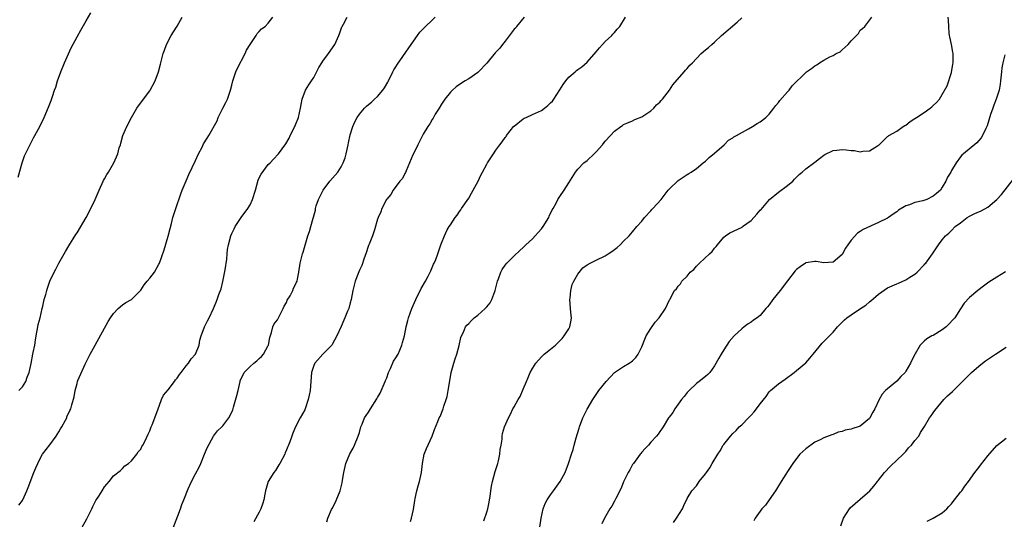
# Model space of a CAD drawing. Units: inches. Extents: x 2628000 to 2631000, y 1485000 to 1488000.
# Drawn here: x 2628960 to 2629177, y 1486199 to 1486308 of the extents above; entities that cross this region are included whole.
import ezdxf

# ---------------------------------------------------------------- set-up
doc = ezdxf.new("R2010")
doc.units = ezdxf.units.IN
doc.header["$MEASUREMENT"] = 0
doc.layers.add('LD26281485_10ft', color=2, linetype='Continuous')

msp = doc.modelspace()

# ---------------------------------------------------------------- linework, layer by layer
at = {"layer": 'LD26281485_10ft'}
for points, elevation in [([(2628960.1, 1486273.9), (2628960.95, 1486277.05), (2628961.47, 1486278.53), (2628962.43, 1486280.43), (2628962.79, 1486281.21), (2628963.48, 1486282.52), (2628963.77, 1486283), (2628964.84, 1486285), (2628965.79, 1486287), (2628966.76, 1486289.24), (2628967.3, 1486290.7), (2628967.59, 1486291.59), (2628968.08, 1486293), (2628968.33, 1486293.67), (2628968.73, 1486295), (2628969.43, 1486297), (2628970.25, 1486299), (2628971.75, 1486302.25), (2628973, 1486304.72), (2628973.81, 1486306.19), (2628975, 1486308.22), (2628976.05, 1486309.95)], 9710), ([(2628960.2, 1486201.8), (2628961, 1486202.82), (2628961.12, 1486203), (2628962.01, 1486205), (2628962.27, 1486205.73), (2628963.54, 1486209), (2628963.94, 1486210.06), (2628964.38, 1486211), (2628965, 1486212.21), (2628965.45, 1486213), (2628967, 1486215.08), (2628968.41, 1486217), (2628968.62, 1486217.38), (2628969, 1486217.94), (2628969.39, 1486218.61), (2628969.67, 1486219), (2628970.48, 1486220.48), (2628970.73, 1486221), (2628970.79, 1486221.21), (2628971.39, 1486222.61), (2628971.63, 1486223), (2628971.87, 1486223.87), (2628972.41, 1486225.59), (2628972.6, 1486227), (2628973, 1486228.57), (2628973.12, 1486229), (2628973.19, 1486229.19), (2628974.81, 1486232.81), (2628975, 1486233.21), (2628975.61, 1486234.39), (2628975.9, 1486235), (2628976.97, 1486237), (2628979.84, 1486242.16), (2628980.38, 1486243), (2628981, 1486243.95), (2628982.03, 1486245), (2628983, 1486245.81), (2628983.69, 1486246.31), (2628985, 1486246.97), (2628987, 1486249.04), (2628987.76, 1486250.24), (2628988.44, 1486251), (2628989, 1486251.69), (2628990, 1486253), (2628991, 1486254.75), (2628991.11, 1486255), (2628992.11, 1486257.89), (2628993, 1486260.92), (2628993.43, 1486262.57), (2628993.72, 1486263.72), (2628994.07, 1486265), (2628994.69, 1486267), (2628995.79, 1486270.21), (2628996.09, 1486271), (2628996.94, 1486273.06), (2628997.58, 1486274.42), (2628999, 1486277.54), (2628999.71, 1486279), (2629000.49, 1486280.49), (2629000.81, 1486281.19), (2629001.56, 1486282.44), (2629001.96, 1486283), (2629003.74, 1486286.26), (2629004.01, 1486287), (2629005, 1486289), (2629005.7, 1486290.3), (2629006.01, 1486291), (2629006.54, 1486292.54), (2629006.72, 1486293), (2629007, 1486294.11), (2629007.2, 1486295), (2629007.88, 1486297), (2629008.22, 1486297.78), (2629009.95, 1486301), (2629010.24, 1486301.76), (2629011, 1486303.02), (2629012.32, 1486305), (2629012.55, 1486305.45), (2629013, 1486305.85), (2629013.52, 1486306.48), (2629014.32, 1486307), (2629015, 1486307.66), (2629016.02, 1486309)], 9690), ([(2628960.22, 1486227), (2628961, 1486227.83), (2628961.73, 1486229), (2628962.03, 1486229.97), (2628962.47, 1486231), (2628962.91, 1486232.91), (2628963.32, 1486235), (2628963.38, 1486235.38), (2628963.72, 1486237), (2628963.9, 1486238.1), (2628964.03, 1486239), (2628964.39, 1486241), (2628964.5, 1486241.5), (2628964.9, 1486243), (2628965.36, 1486245), (2628965.5, 1486245.5), (2628965.79, 1486247), (2628966.12, 1486248.12), (2628966.34, 1486249), (2628966.5, 1486249.5), (2628967.06, 1486251), (2628967.98, 1486253), (2628968.32, 1486253.68), (2628969.04, 1486255), (2628970.48, 1486257.52), (2628971.23, 1486258.77), (2628972.73, 1486261.27), (2628973, 1486261.68), (2628975, 1486265.04), (2628976.04, 1486267), (2628976.97, 1486269), (2628977.84, 1486271), (2628978.83, 1486273.17), (2628979, 1486273.51), (2628979.55, 1486274.45), (2628979.92, 1486275), (2628981.11, 1486277), (2628981.97, 1486279), (2628982.29, 1486280.29), (2628982.52, 1486281), (2628982.65, 1486281.35), (2628983.09, 1486283), (2628983.92, 1486285), (2628984.95, 1486287), (2628986.14, 1486289), (2628986.48, 1486289.52), (2628987, 1486290.17), (2628987.58, 1486291), (2628989, 1486292.85), (2628989.1, 1486293), (2628990.16, 1486295), (2628990.9, 1486297), (2628991.3, 1486298.7), (2628991.41, 1486299), (2628991.58, 1486299.58), (2628991.94, 1486301), (2628992.21, 1486301.79), (2628992.65, 1486303), (2628993.7, 1486305), (2628994.19, 1486305.81), (2628995, 1486307.04), (2628996.12, 1486309)], 9700), ([(2628974.16, 1486197), (2628975.17, 1486198.83), (2628976.23, 1486201), (2628976.46, 1486201.54), (2628977, 1486202.56), (2628977.16, 1486202.84), (2628977.79, 1486203.79), (2628978.55, 1486205), (2628979, 1486205.82), (2628980.08, 1486207), (2628981, 1486208.25), (2628982.54, 1486209.46), (2628983, 1486209.85), (2628983.52, 1486210.48), (2628984.29, 1486211), (2628985, 1486211.59), (2628986.1, 1486213), (2628986.45, 1486213.55), (2628987, 1486214.1), (2628987.27, 1486214.73), (2628987.48, 1486215), (2628987.94, 1486215.94), (2628988.59, 1486217.41), (2628989, 1486218.16), (2628989.28, 1486219), (2628989.5, 1486219.5), (2628990.78, 1486222.78), (2628991.54, 1486225), (2628992, 1486226), (2628993, 1486227.15), (2628994.4, 1486229), (2628994.64, 1486229.36), (2628995, 1486229.7), (2628995.49, 1486230.51), (2628995.84, 1486231), (2628997, 1486232.42), (2628997.45, 1486233), (2628998.06, 1486233.94), (2628999.02, 1486235), (2628999.8, 1486237), (2628999.95, 1486238.05), (2629000.25, 1486239), (2629000.98, 1486241.02), (2629001.65, 1486242.35), (2629002.03, 1486243), (2629002.97, 1486245.03), (2629003.58, 1486246.42), (2629003.75, 1486247), (2629004.13, 1486248.13), (2629004.62, 1486249.38), (2629005.05, 1486250.95), (2629005.55, 1486253.55), (2629005.88, 1486255.88), (2629005.96, 1486257), (2629006.05, 1486257.95), (2629006.23, 1486259), (2629006.77, 1486261), (2629007, 1486261.51), (2629007.5, 1486262.5), (2629007.73, 1486263), (2629009.05, 1486265), (2629010.52, 1486267), (2629011, 1486267.81), (2629011.57, 1486269), (2629012.18, 1486271), (2629012.79, 1486273.21), (2629013, 1486273.73), (2629013.44, 1486274.56), (2629015, 1486276.65), (2629015.39, 1486277), (2629016.15, 1486277.85), (2629017.24, 1486279), (2629018.84, 1486281.16), (2629019.58, 1486282.42), (2629019.82, 1486283), (2629020.88, 1486285.12), (2629021, 1486285.39), (2629021.63, 1486287), (2629022.08, 1486289), (2629022.2, 1486289.8), (2629022.42, 1486291), (2629023.2, 1486293), (2629023.88, 1486294.12), (2629024.5, 1486295), (2629025, 1486295.76), (2629026.07, 1486297.93), (2629026.76, 1486299), (2629027, 1486299.36), (2629028.23, 1486301), (2629029.64, 1486303), (2629030.52, 1486305), (2629030.62, 1486305.38), (2629031, 1486306.43), (2629031.14, 1486306.86), (2629031.2, 1486307), (2629031.49, 1486307.49), (2629032.31, 1486309)], 9680), ([(2628994.16, 1486197), (2628995.69, 1486201), (2628996.05, 1486201.95), (2628996.42, 1486203), (2628997.39, 1486205.38), (2628998.12, 1486207), (2628999, 1486208.73), (2628999.79, 1486210.21), (2629000.17, 1486211), (2629001, 1486213.01), (2629001.61, 1486214.39), (2629003, 1486216.98), (2629003.88, 1486218.12), (2629004.77, 1486219), (2629005, 1486219.28), (2629006.33, 1486221), (2629007, 1486222.25), (2629007.2, 1486222.8), (2629007.35, 1486223.35), (2629008.12, 1486225.88), (2629008.35, 1486227), (2629008.8, 1486229), (2629008.86, 1486229.14), (2629009.73, 1486231), (2629011, 1486232.26), (2629011.81, 1486233), (2629012.46, 1486233.54), (2629013, 1486234.02), (2629013.49, 1486234.51), (2629013.92, 1486235), (2629015, 1486236.9), (2629015.05, 1486237), (2629015.34, 1486238.66), (2629015.74, 1486239.74), (2629016.02, 1486241), (2629016.32, 1486241.68), (2629017, 1486242.55), (2629017.53, 1486243.53), (2629018.29, 1486245), (2629018.48, 1486245.52), (2629019, 1486246.36), (2629019.18, 1486246.82), (2629019.79, 1486247.79), (2629020.4, 1486249), (2629020.54, 1486249.46), (2629021, 1486250.26), (2629021.22, 1486250.78), (2629021.35, 1486251), (2629021.44, 1486251.44), (2629021.7, 1486253), (2629021.99, 1486255), (2629022.52, 1486257), (2629022.63, 1486257.37), (2629023.65, 1486261), (2629024.03, 1486261.97), (2629024.34, 1486263), (2629024.89, 1486264.89), (2629024.95, 1486265.05), (2629025.36, 1486266.64), (2629025.4, 1486267), (2629025.55, 1486267.55), (2629026.01, 1486269), (2629027.02, 1486271), (2629028.55, 1486273), (2629029.72, 1486274.28), (2629030.27, 1486275), (2629031, 1486276.17), (2629031.47, 1486277), (2629031.9, 1486278.1), (2629032.13, 1486279), (2629032.56, 1486281), (2629032.62, 1486281.38), (2629033, 1486283.16), (2629033.59, 1486285), (2629034.01, 1486285.99), (2629034.54, 1486287), (2629035, 1486287.73), (2629036.11, 1486289), (2629036.54, 1486289.46), (2629037, 1486289.85), (2629037.65, 1486290.35), (2629038.35, 1486291), (2629039, 1486291.57), (2629040.16, 1486293), (2629040.52, 1486293.48), (2629041.25, 1486294.75), (2629041.36, 1486295), (2629042.37, 1486297), (2629042.57, 1486297.43), (2629043, 1486298.08), (2629043.34, 1486298.66), (2629046.4, 1486303), (2629047.75, 1486305), (2629048.31, 1486305.69), (2629049.5, 1486307), (2629051, 1486308.39), (2629051.61, 1486309)], 9670), ([(2629071.17, 1486309), (2629069.53, 1486307), (2629069.32, 1486306.68), (2629069, 1486306.35), (2629067, 1486303.74), (2629066.41, 1486303), (2629065.81, 1486302.19), (2629064.85, 1486301.15), (2629063, 1486298.88), (2629061.19, 1486297), (2629061, 1486296.84), (2629059, 1486295.49), (2629058.2, 1486295), (2629057, 1486294.2), (2629056.29, 1486293.71), (2629055.45, 1486293), (2629055, 1486292.53), (2629053.75, 1486291), (2629053.47, 1486290.53), (2629053, 1486289.88), (2629052.49, 1486289), (2629051.68, 1486287.68), (2629051.19, 1486286.81), (2629051, 1486286.56), (2629050.44, 1486285.56), (2629050.06, 1486285), (2629049, 1486283.33), (2629047.83, 1486281), (2629047, 1486279.31), (2629046.74, 1486278.74), (2629046.02, 1486277), (2629045.25, 1486275.25), (2629045.13, 1486274.87), (2629045, 1486274.65), (2629044.44, 1486273.56), (2629043.92, 1486273), (2629042.39, 1486271), (2629041.93, 1486270.07), (2629041, 1486269.04), (2629040.93, 1486268.93), (2629039.94, 1486267), (2629039.72, 1486266.28), (2629039.12, 1486265), (2629039, 1486264.67), (2629038.31, 1486262.31), (2629037.87, 1486261), (2629037.12, 1486259.12), (2629037, 1486258.86), (2629036.41, 1486257), (2629036.05, 1486256.05), (2629035.51, 1486254.49), (2629035, 1486253.43), (2629034.72, 1486252.72), (2629034.09, 1486251), (2629033.87, 1486250.13), (2629033.55, 1486249), (2629033.19, 1486247), (2629033, 1486246.26), (2629032.65, 1486245), (2629032.43, 1486244.43), (2629031.82, 1486243), (2629031.56, 1486242.44), (2629031, 1486241.04), (2629030.08, 1486239), (2629029, 1486237.12), (2629028.92, 1486237), (2629027.01, 1486235), (2629025.21, 1486233), (2629025, 1486232.47), (2629024.46, 1486231), (2629024.35, 1486229), (2629024.21, 1486227), (2629023.98, 1486226.02), (2629023.79, 1486225), (2629023.1, 1486223), (2629023, 1486222.78), (2629022.01, 1486221), (2629021, 1486219), (2629020.38, 1486217.62), (2629020.15, 1486217), (2629019.72, 1486215.72), (2629019.43, 1486215), (2629019.28, 1486214.72), (2629019, 1486213.98), (2629018.7, 1486213.3), (2629018.61, 1486213), (2629017.56, 1486211), (2629017.35, 1486210.65), (2629016.55, 1486209.45), (2629016.2, 1486209), (2629014.96, 1486207), (2629014.38, 1486205), (2629014.25, 1486204.25), (2629013.99, 1486203), (2629013.77, 1486202.23), (2629013.36, 1486201), (2629013, 1486200.29), (2629011.82, 1486198.18)], 9660), ([(2629027.85, 1486198.15), (2629028.07, 1486199), (2629028.88, 1486200.88), (2629029, 1486201.13), (2629029.67, 1486202.33), (2629030.63, 1486204.63), (2629030.8, 1486205), (2629031.24, 1486206.76), (2629031.3, 1486207.3), (2629031.57, 1486209), (2629032.05, 1486211), (2629032.93, 1486213.07), (2629033.63, 1486214.37), (2629033.92, 1486215), (2629034.75, 1486217), (2629035, 1486217.76), (2629035.34, 1486219), (2629035.61, 1486219.61), (2629036.16, 1486221), (2629036.47, 1486221.53), (2629037, 1486222.22), (2629037.45, 1486223), (2629038.81, 1486225.19), (2629039, 1486225.45), (2629039.55, 1486226.45), (2629040.7, 1486229), (2629040.77, 1486229.23), (2629041, 1486229.81), (2629041.43, 1486231), (2629041.85, 1486231.85), (2629042.52, 1486233.48), (2629043, 1486234.19), (2629043.49, 1486235), (2629043.87, 1486235.87), (2629044.35, 1486237), (2629044.46, 1486237.54), (2629044.89, 1486239), (2629045.29, 1486241), (2629045.62, 1486242.38), (2629045.8, 1486243), (2629046.52, 1486245), (2629047.38, 1486247), (2629048.6, 1486249.4), (2629049.51, 1486251), (2629050.11, 1486252.11), (2629050.56, 1486253), (2629050.67, 1486253.33), (2629051, 1486254.06), (2629051.27, 1486254.73), (2629051.44, 1486255), (2629051.79, 1486255.79), (2629052.21, 1486257), (2629052.86, 1486259), (2629053, 1486259.37), (2629053.66, 1486261), (2629054.29, 1486262.29), (2629054.7, 1486263), (2629055, 1486263.41), (2629056.02, 1486265), (2629056.48, 1486265.52), (2629057, 1486266.31), (2629057.3, 1486266.7), (2629057.45, 1486267), (2629059, 1486269.29), (2629059.65, 1486270.35), (2629060.01, 1486271), (2629061.07, 1486273), (2629061.69, 1486274.31), (2629062.04, 1486275), (2629063, 1486276.73), (2629063.16, 1486277), (2629063.89, 1486278.11), (2629064.44, 1486279), (2629065, 1486279.83), (2629065.86, 1486281), (2629066.37, 1486281.63), (2629067, 1486282.57), (2629067.2, 1486282.8), (2629067.34, 1486283), (2629068.95, 1486285.05), (2629069, 1486285.1), (2629071, 1486286.68), (2629071.2, 1486286.8), (2629071.59, 1486287), (2629073, 1486287.61), (2629075, 1486288.55), (2629075.67, 1486289), (2629076.41, 1486289.59), (2629077, 1486290.17), (2629077.41, 1486290.59), (2629077.7, 1486291), (2629079, 1486293.08), (2629079.75, 1486294.25), (2629080.31, 1486295), (2629081, 1486295.82), (2629082.38, 1486297), (2629082.7, 1486297.3), (2629083, 1486297.54), (2629083.87, 1486298.13), (2629085, 1486299.13), (2629087, 1486301.42), (2629087.71, 1486302.29), (2629088.36, 1486303), (2629089, 1486303.64), (2629090.44, 1486305), (2629090.69, 1486305.31), (2629091, 1486305.62), (2629091.63, 1486306.37), (2629092.19, 1486307), (2629093.42, 1486309)], 9650), ([(2629046.24, 1486198.24), (2629046.44, 1486199), (2629046.88, 1486200.88), (2629047.16, 1486202.84), (2629047.27, 1486203.27), (2629047.59, 1486205), (2629047.89, 1486206.11), (2629048.18, 1486207), (2629048.63, 1486209), (2629048.86, 1486211), (2629049.25, 1486213), (2629049.73, 1486214.27), (2629051.01, 1486217), (2629051.52, 1486218.48), (2629052.23, 1486220.23), (2629052.55, 1486221), (2629052.72, 1486221.28), (2629053.41, 1486223), (2629053.56, 1486223.56), (2629054.08, 1486225), (2629054.28, 1486225.72), (2629054.53, 1486227), (2629055, 1486230.03), (2629055.18, 1486231), (2629055.74, 1486233), (2629056.03, 1486233.97), (2629056.42, 1486235), (2629056.93, 1486236.93), (2629057.31, 1486238.69), (2629057.42, 1486239), (2629057.83, 1486239.83), (2629058.33, 1486241), (2629058.62, 1486241.38), (2629059, 1486241.76), (2629059.59, 1486242.41), (2629060.18, 1486243), (2629061, 1486243.59), (2629062.62, 1486245), (2629063, 1486245.38), (2629063.74, 1486246.26), (2629064.12, 1486247), (2629064.73, 1486248.73), (2629064.84, 1486249), (2629065.34, 1486251), (2629065.56, 1486251.56), (2629066.05, 1486253), (2629066.38, 1486253.62), (2629067, 1486254.55), (2629067.37, 1486255), (2629069, 1486256.6), (2629070.25, 1486257.75), (2629071, 1486258.4), (2629071.58, 1486259), (2629073, 1486260.34), (2629073.62, 1486261), (2629074.24, 1486261.75), (2629075, 1486262.55), (2629075.38, 1486263), (2629076.6, 1486265), (2629076.69, 1486265.31), (2629077.32, 1486266.67), (2629077.53, 1486267), (2629078.19, 1486268.19), (2629078.56, 1486269), (2629079, 1486269.66), (2629079.96, 1486271), (2629081, 1486272.6), (2629082.44, 1486275), (2629083, 1486275.64), (2629084.31, 1486277), (2629085, 1486277.56), (2629086.57, 1486279), (2629087, 1486279.43), (2629088.41, 1486281), (2629089, 1486281.78), (2629090.15, 1486283), (2629091, 1486284.01), (2629092.38, 1486285), (2629092.75, 1486285.25), (2629093, 1486285.45), (2629093.72, 1486285.72), (2629095, 1486286.24), (2629095.47, 1486286.53), (2629097, 1486287.09), (2629097.24, 1486287.24), (2629099, 1486288.43), (2629099.64, 1486289), (2629100.25, 1486289.75), (2629101, 1486290.38), (2629101.28, 1486290.72), (2629101.57, 1486291), (2629103.13, 1486293), (2629103.84, 1486294.16), (2629106.29, 1486297), (2629106.6, 1486297.4), (2629107, 1486297.77), (2629107.56, 1486298.44), (2629108.18, 1486299), (2629109, 1486299.93), (2629110.05, 1486301), (2629111, 1486301.83), (2629111.65, 1486302.35), (2629112.36, 1486303), (2629113, 1486303.52), (2629114.53, 1486305), (2629117.92, 1486307.92), (2629119, 1486308.85)], 9640), ([(2629062.35, 1486198.35), (2629063, 1486200.3), (2629063.21, 1486201), (2629063.49, 1486202.51), (2629063.61, 1486203), (2629063.74, 1486203.74), (2629063.88, 1486205), (2629064.03, 1486205.97), (2629064.22, 1486207), (2629064.81, 1486209.19), (2629065.39, 1486211), (2629065.53, 1486211.53), (2629065.86, 1486213), (2629065.92, 1486214.08), (2629066.12, 1486215), (2629066.35, 1486216.35), (2629066.37, 1486217), (2629066.46, 1486217.54), (2629066.88, 1486219), (2629067.71, 1486221), (2629068.19, 1486221.81), (2629068.72, 1486223), (2629069, 1486223.45), (2629069.85, 1486225), (2629070.31, 1486225.69), (2629071, 1486227.33), (2629071.68, 1486229), (2629072.1, 1486229.9), (2629072.5, 1486231), (2629073, 1486231.86), (2629073.73, 1486233), (2629075, 1486234.44), (2629075.3, 1486234.7), (2629075.58, 1486235), (2629077, 1486236.1), (2629078.05, 1486237), (2629079, 1486237.9), (2629079.54, 1486238.46), (2629079.99, 1486239), (2629081, 1486240.57), (2629081.23, 1486241), (2629081.53, 1486242.47), (2629081.57, 1486243), (2629081.49, 1486243.49), (2629081.39, 1486245), (2629081.22, 1486247), (2629081.27, 1486247.27), (2629081.41, 1486249), (2629081.71, 1486250.29), (2629082.09, 1486251), (2629083, 1486252.6), (2629084.08, 1486253.92), (2629085, 1486254.58), (2629085.7, 1486255), (2629087, 1486255.62), (2629089, 1486256.6), (2629089.66, 1486257), (2629090.45, 1486257.55), (2629091, 1486258.01), (2629091.59, 1486258.41), (2629092.25, 1486259), (2629093, 1486259.79), (2629094.21, 1486261), (2629095, 1486261.88), (2629095.92, 1486263), (2629097, 1486264.21), (2629097.64, 1486265), (2629099, 1486266.49), (2629099.25, 1486266.75), (2629099.46, 1486267), (2629101.26, 1486269), (2629102.84, 1486271), (2629103, 1486271.22), (2629105, 1486273.15), (2629106.1, 1486273.9), (2629107, 1486274.49), (2629107.32, 1486274.68), (2629107.87, 1486275), (2629109, 1486275.8), (2629110.51, 1486277), (2629111, 1486277.38), (2629111.82, 1486278.18), (2629113, 1486279.11), (2629115.08, 1486281), (2629116.03, 1486281.97), (2629117, 1486282.54), (2629117.25, 1486282.75), (2629117.78, 1486283), (2629120.47, 1486284.47), (2629121.35, 1486285), (2629122.34, 1486285.66), (2629123, 1486286.03), (2629124.28, 1486287), (2629125, 1486287.73), (2629126.02, 1486289), (2629126.41, 1486289.59), (2629127, 1486290.26), (2629127.31, 1486290.69), (2629129, 1486292.63), (2629129.35, 1486293), (2629130.06, 1486293.94), (2629133, 1486296.83), (2629133.21, 1486297), (2629134.26, 1486297.74), (2629135, 1486298.35), (2629135.43, 1486298.57), (2629136.03, 1486299), (2629137, 1486299.58), (2629138.31, 1486300.31), (2629139, 1486300.63), (2629139.67, 1486301), (2629140.58, 1486301.42), (2629141, 1486301.84), (2629142.31, 1486303), (2629143, 1486303.8), (2629144.58, 1486305.42), (2629145, 1486306.16), (2629145.5, 1486306.5), (2629145.97, 1486307), (2629147.52, 1486309)], 9630), ([(2629074.63, 1486197), (2629074.94, 1486199), (2629075.37, 1486201), (2629075.81, 1486202.19), (2629076.26, 1486203), (2629077, 1486204.12), (2629077.65, 1486205), (2629079.06, 1486207), (2629080.16, 1486209), (2629080.92, 1486211), (2629081.55, 1486213), (2629081.94, 1486214.06), (2629082.17, 1486215), (2629082.64, 1486216.64), (2629083.28, 1486218.72), (2629083.35, 1486219), (2629084.08, 1486221), (2629085, 1486222.91), (2629086.23, 1486225), (2629087, 1486226.17), (2629087.58, 1486227), (2629089.16, 1486229), (2629091.05, 1486230.95), (2629093, 1486232.3), (2629094.27, 1486233), (2629094.69, 1486233.31), (2629095, 1486233.56), (2629095.71, 1486234.29), (2629096.22, 1486235), (2629097, 1486236.6), (2629097.68, 1486238.32), (2629098.01, 1486239), (2629099, 1486240.64), (2629099.97, 1486242.03), (2629100.86, 1486243), (2629102.22, 1486245), (2629103.08, 1486246.92), (2629103.14, 1486247), (2629104.19, 1486249), (2629104.62, 1486249.38), (2629105, 1486249.9), (2629105.54, 1486250.46), (2629105.81, 1486251), (2629107, 1486252.14), (2629107.67, 1486253), (2629108.41, 1486253.59), (2629109, 1486254.33), (2629109.67, 1486255), (2629111.88, 1486257), (2629112.48, 1486257.52), (2629113, 1486258.3), (2629113.38, 1486258.62), (2629113.62, 1486259), (2629115, 1486260.7), (2629115.38, 1486261), (2629116.37, 1486261.63), (2629119.08, 1486262.92), (2629119.16, 1486263), (2629121, 1486264.37), (2629122.28, 1486265.72), (2629123, 1486266.59), (2629123.2, 1486266.8), (2629125.04, 1486269), (2629127, 1486270.57), (2629129, 1486272.06), (2629130.15, 1486273), (2629130.55, 1486273.45), (2629131, 1486273.86), (2629131.57, 1486274.43), (2629132.22, 1486275), (2629133, 1486275.7), (2629135, 1486277.2), (2629136, 1486278), (2629137, 1486278.71), (2629137.18, 1486278.82), (2629139, 1486279.75), (2629139.82, 1486279.82), (2629141, 1486279.98), (2629141.91, 1486279.91), (2629143, 1486279.75), (2629143.71, 1486279.71), (2629145, 1486279.45), (2629145.57, 1486279.57), (2629147, 1486279.69), (2629148.74, 1486280.74), (2629149, 1486280.88), (2629149.14, 1486281), (2629150.06, 1486281.94), (2629151, 1486282.78), (2629151.11, 1486282.89), (2629151.25, 1486283), (2629153, 1486283.98), (2629154.42, 1486285), (2629154.79, 1486285.21), (2629155, 1486285.3), (2629155.93, 1486286.07), (2629157, 1486286.76), (2629157.3, 1486287), (2629159, 1486288.09), (2629160.3, 1486289), (2629160.7, 1486289.3), (2629161, 1486289.64), (2629161.74, 1486290.26), (2629162.35, 1486291), (2629163, 1486292.06), (2629164.09, 1486293.91), (2629165, 1486296.89), (2629165.34, 1486298.66), (2629165.37, 1486299), (2629165.36, 1486301), (2629165.32, 1486301.32), (2629165, 1486303), (2629164.66, 1486304.66), (2629164.57, 1486305), (2629164.52, 1486305.48), (2629164.41, 1486307), (2629164.36, 1486308.36), (2629164.32, 1486309)], 9620), ([(2629176.75, 1486300.75), (2629176.29, 1486299), (2629176.09, 1486297.91), (2629175.99, 1486297), (2629175.81, 1486295), (2629175.69, 1486294.31), (2629175.46, 1486293), (2629174.82, 1486291), (2629174.34, 1486289.66), (2629174.08, 1486289), (2629173.6, 1486287.6), (2629172.85, 1486285.15), (2629172.54, 1486284.54), (2629171.83, 1486283), (2629171.5, 1486282.5), (2629171, 1486281.94), (2629170.57, 1486281.43), (2629167.62, 1486279), (2629167.3, 1486278.7), (2629167, 1486278.33), (2629166.01, 1486277), (2629165, 1486275.31), (2629164.85, 1486275), (2629164.13, 1486273.87), (2629163.8, 1486273), (2629163, 1486271.65), (2629162.57, 1486271), (2629161.72, 1486270.28), (2629161, 1486269.68), (2629159.57, 1486269), (2629158.7, 1486268.7), (2629157, 1486268.31), (2629155.76, 1486267.76), (2629155, 1486267.54), (2629153.4, 1486266.6), (2629153, 1486266.22), (2629152.23, 1486265.77), (2629151.2, 1486265), (2629151, 1486264.88), (2629149, 1486263.94), (2629145.61, 1486262.39), (2629145, 1486261.96), (2629144.41, 1486261.59), (2629143, 1486260.02), (2629142.25, 1486259), (2629141.74, 1486258.26), (2629141, 1486256.92), (2629139, 1486255.19), (2629137, 1486255.03), (2629135.32, 1486255.32), (2629135, 1486255.34), (2629133.04, 1486255.04), (2629132.96, 1486255), (2629131.81, 1486254.19), (2629131, 1486253.6), (2629130.72, 1486253.28), (2629129, 1486251.1), (2629127.4, 1486249), (2629125.82, 1486247), (2629125, 1486245.85), (2629124.59, 1486245.41), (2629124.28, 1486245), (2629123, 1486243.51), (2629122.36, 1486243), (2629121.56, 1486242.44), (2629121, 1486241.99), (2629120.36, 1486241.64), (2629119.52, 1486241), (2629119, 1486240.58), (2629117.3, 1486239), (2629116.21, 1486237.79), (2629115, 1486235.92), (2629114.42, 1486235), (2629113.9, 1486234.1), (2629113, 1486232.46), (2629111.94, 1486231), (2629111.5, 1486230.5), (2629111, 1486230.08), (2629109.64, 1486229), (2629109, 1486228.54), (2629107.38, 1486227), (2629107, 1486226.59), (2629106.34, 1486225.66), (2629105.74, 1486225), (2629104.26, 1486223), (2629103.8, 1486222.2), (2629103, 1486221.14), (2629102.91, 1486221), (2629101.71, 1486219), (2629101.43, 1486218.57), (2629101, 1486218.01), (2629100.59, 1486217.41), (2629100.26, 1486217), (2629099, 1486215.65), (2629098.46, 1486215), (2629097.72, 1486214.28), (2629097, 1486213.45), (2629096.8, 1486213.2), (2629096.68, 1486213), (2629095.18, 1486211), (2629095, 1486210.73), (2629094.4, 1486209.6), (2629094.04, 1486209), (2629093, 1486206.98), (2629092.47, 1486205.53), (2629091.32, 1486203.32), (2629091.12, 1486202.88), (2629091, 1486202.68), (2629090.42, 1486201.58), (2629090.01, 1486201), (2629088.82, 1486199), (2629088.25, 1486197.75)], 9610), ([(2629103.95, 1486198.05), (2629104.63, 1486199), (2629105.93, 1486201), (2629106.25, 1486201.75), (2629107, 1486203.27), (2629108.03, 1486205), (2629109, 1486206.11), (2629109.61, 1486207), (2629111, 1486208.71), (2629111.19, 1486209), (2629111.96, 1486210.04), (2629112.5, 1486211), (2629113.68, 1486213), (2629114.22, 1486213.78), (2629114.89, 1486215), (2629115, 1486215.17), (2629116.51, 1486217), (2629117, 1486217.55), (2629117.74, 1486218.26), (2629118.42, 1486219), (2629119, 1486219.5), (2629120.44, 1486221), (2629120.73, 1486221.27), (2629121, 1486221.61), (2629121.7, 1486222.3), (2629122.22, 1486223), (2629123, 1486224.1), (2629124.29, 1486225.71), (2629125, 1486226.7), (2629125.14, 1486226.86), (2629125.27, 1486227), (2629127, 1486228.47), (2629128.51, 1486229.49), (2629130.5, 1486231), (2629131, 1486231.38), (2629133, 1486233.06), (2629133.91, 1486234.09), (2629134.62, 1486235), (2629136.61, 1486237.39), (2629137, 1486237.75), (2629138.25, 1486239), (2629139, 1486239.84), (2629139.99, 1486241), (2629140.48, 1486241.52), (2629141.49, 1486242.51), (2629142.06, 1486243), (2629143, 1486243.65), (2629145.01, 1486245), (2629146.23, 1486245.77), (2629147, 1486246.47), (2629147.32, 1486246.68), (2629149, 1486248.15), (2629151, 1486249.53), (2629153, 1486250.46), (2629153.41, 1486250.59), (2629155, 1486251.29), (2629155.88, 1486251.88), (2629157, 1486252.55), (2629157.49, 1486253), (2629159, 1486254.6), (2629159.18, 1486254.82), (2629159.36, 1486255), (2629160.88, 1486257), (2629162.16, 1486259), (2629163, 1486260.12), (2629163.71, 1486261), (2629164.44, 1486261.56), (2629165, 1486262.16), (2629165.84, 1486263), (2629167, 1486263.85), (2629168.44, 1486265), (2629169, 1486265.31), (2629170.14, 1486265.86), (2629171.52, 1486266.48), (2629173, 1486267.29), (2629175, 1486268.96), (2629175.97, 1486270.03), (2629178.6, 1486273.4)], 9600), ([(2629176.91, 1486253.09), (2629175, 1486251.93), (2629173.2, 1486250.8), (2629172.06, 1486249.94), (2629170.77, 1486249), (2629169, 1486247.46), (2629167.82, 1486246.18), (2629167, 1486244.96), (2629165.74, 1486243), (2629165.41, 1486242.59), (2629164.44, 1486241.56), (2629163.84, 1486241), (2629163, 1486240.32), (2629161, 1486239.13), (2629160.72, 1486239), (2629159.61, 1486238.39), (2629159, 1486237.84), (2629158.13, 1486237), (2629157.07, 1486235.07), (2629156.29, 1486233.71), (2629156.03, 1486233), (2629155, 1486231.27), (2629154.81, 1486231), (2629153.9, 1486230.1), (2629153, 1486229.03), (2629151, 1486227.4), (2629150.54, 1486227), (2629149.77, 1486226.23), (2629149.12, 1486225), (2629148.16, 1486223), (2629147.72, 1486222.28), (2629147.09, 1486221), (2629147, 1486220.87), (2629145, 1486219.19), (2629144.5, 1486219), (2629143.34, 1486218.66), (2629143, 1486218.52), (2629141.7, 1486218.3), (2629141, 1486218.01), (2629140.14, 1486217.86), (2629139, 1486217.34), (2629138.71, 1486217.29), (2629137, 1486216.59), (2629136.19, 1486216.18), (2629135, 1486215.64), (2629133, 1486214.22), (2629131.74, 1486213), (2629131, 1486212.09), (2629130.2, 1486211), (2629129, 1486209.25), (2629128.65, 1486208.65), (2629127.64, 1486207), (2629127.37, 1486206.63), (2629127, 1486206.08), (2629126.38, 1486205), (2629125, 1486203.01), (2629124.15, 1486201.85), (2629123.35, 1486201), (2629123, 1486200.49), (2629121.88, 1486199), (2629121.6, 1486198.4)], 9590), ([(2629140.71, 1486197.29), (2629141.33, 1486199), (2629142.6, 1486201), (2629142.79, 1486201.21), (2629145, 1486203.14), (2629147.1, 1486205), (2629147.98, 1486206.02), (2629148.76, 1486207), (2629149, 1486207.34), (2629150.3, 1486209), (2629151.61, 1486210.39), (2629154.43, 1486213), (2629155, 1486213.65), (2629155.6, 1486214.4), (2629156.22, 1486215), (2629157, 1486216.04), (2629157.82, 1486217), (2629158.23, 1486217.77), (2629159.09, 1486219.09), (2629160.21, 1486221), (2629160.53, 1486221.47), (2629161, 1486222.09), (2629161.35, 1486222.65), (2629163.3, 1486225), (2629164.17, 1486225.83), (2629165.21, 1486226.79), (2629167, 1486228.52), (2629167.45, 1486229), (2629169.43, 1486231), (2629171, 1486232.36), (2629171.81, 1486233), (2629172.49, 1486233.51), (2629174.66, 1486235), (2629177, 1486236.56)], 9580), ([(2629159.67, 1486198.33), (2629161, 1486198.97), (2629163, 1486200.14), (2629163.99, 1486201), (2629164.45, 1486201.55), (2629165, 1486202.09), (2629165.37, 1486202.63), (2629165.7, 1486203), (2629167, 1486204.66), (2629167.29, 1486205), (2629167.98, 1486206.02), (2629168.77, 1486207), (2629170.16, 1486209), (2629171, 1486210.08), (2629171.39, 1486210.61), (2629173, 1486212.64), (2629175, 1486214.9), (2629177, 1486216.57)], 9570)]:
    msp.add_lwpolyline(points, dxfattribs=dict(at, elevation=elevation))

doc.saveas('drawing.dxf')
